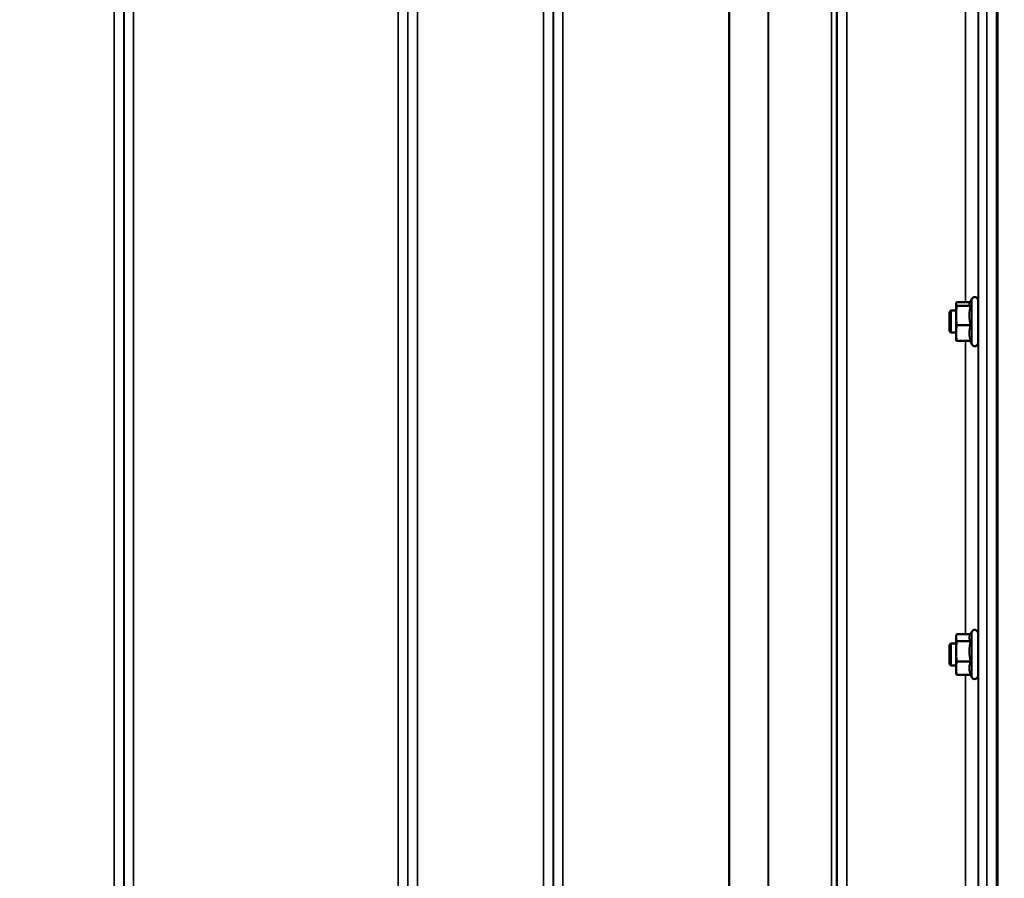
# Model space of a CAD drawing. Units: millimetres. Extents: x 100 to 8300, y -8 to 5931.
# Drawn here: x 5288 to 5646, y 1640 to 1952 of the extents above; entities that cross this region are included whole.
import ezdxf

# ---------------------------------------------------------------- set-up
doc = ezdxf.new("R2010")
doc.units = ezdxf.units.MM
doc.header["$LTSCALE"] = 20
for name, color, linetype, lineweight in [('Dimension (ISO)', 7, 'Continuous', 25), ('Visible (ISO)', 7, 'Continuous', 50), ('Visible Narrow (ISO)', 7, 'Continuous', 35)]:
    doc.layers.add(name, color=color, linetype=linetype, lineweight=lineweight)
doc.styles.add('Tricel ISO CS', font='isocpeur.ttf')
doc.dimstyles.new('Tricel ISO- (cm)', dxfattribs={"dimscale": 20, "dimtxt": 4, "dimasz": 4, "dimexe": 4, "dimexo": 4, "dimgap": 1.2, "dimtad": 1, "dimdec": 0, "dimlfac": 0.1, "dimrnd": 1e-08, "dimzin": 0, "dimtxsty": 'Tricel ISO CS', "dimcen": 0.09, "dimdle": 14, "dimclrd": 7, "dimclre": 7, "dimclrt": 256, "dimadec": 0, "dimazin": 0, "dimtfac": 0.625, "dimtdec": 0, "dimtmove": 0, "dimatfit": 3, "dimfxl": 1, "dimtolj": 1, "dimtzin": 0, "dimlwd": -1, "dimlwe": -1, "dimarcsym": 0})

# ---------------------------------------------------------------- blocks, each defined once
blk = doc.blocks.new('*D10')
at = {"layer": 'Defpoints', "color": 0, "transparency": 16777216}
for p in [(3843.54, 2196.47), (5943.39, 2196.47), (5943.39, 1036.47)]:
    blk.add_point(p, dxfattribs=at)
at = {"layer": 'Dimension (ISO)', "color": 7, "transparency": 16777216}
for p, q in [((3843.54, 2116.47), (3843.54, 956.47)), ((5943.39, 2116.47), (5943.39, 956.47)), ((3923.54, 1036.47), (5863.39, 1036.47))]:
    blk.add_line(p, q, dxfattribs=at)
for points in [[(3923.54, 1049.8), (3923.54, 1023.13), (3843.54, 1036.47)], [(5863.39, 1049.8), (5863.39, 1023.13), (5943.39, 1036.47)]]:
    blk.add_solid(points, dxfattribs=at)
at = {"layer": 'Dimension (ISO)', "transparency": 16777216, "insert": (4825.54, 1100.47), "char_height": 80, "attachment_point": 4, "style": 'Tricel ISO CS'}
blk.add_mtext('\\A1;210', dxfattribs=at)
blk = doc.blocks.new('*D12')
at = {"layer": 'Defpoints', "color": 0, "transparency": 16777216}
for p in [(5524.22, 3271.13), (6277.43, 3271.13), (5837.43, 1421.96)]:
    blk.add_point(p, dxfattribs=at)
at = {"layer": 'Dimension (ISO)', "color": 7, "transparency": 16777216}
for p, q in [((5604.22, 3271.13), (6357.43, 3271.13)), ((6277.43, 1501.96), (6277.43, 3191.13)), ((5917.43, 1421.96), (6357.43, 1421.96))]:
    blk.add_line(p, q, dxfattribs=at)
for points in [[(6264.1, 3191.13), (6290.77, 3191.13), (6277.43, 3271.13)], [(6264.1, 1501.96), (6290.77, 1501.96), (6277.43, 1421.96)]]:
    blk.add_solid(points, dxfattribs=at)
at = {"layer": 'Dimension (ISO)', "transparency": 16777216, "insert": (6213.43, 2278.54), "char_height": 80, "attachment_point": 4, "rotation": 90, "style": 'Tricel ISO CS'}
blk.add_mtext('\\A1;185', dxfattribs=at)
blk = doc.blocks.new('*D13')
at = {"layer": 'Defpoints', "color": 0, "transparency": 16777216}
for p in [(5474.96, 3356.75), (6514.96, 3356.75), (5641.12, 1361.96)]:
    blk.add_point(p, dxfattribs=at)
at = {"layer": 'Dimension (ISO)', "color": 7, "transparency": 16777216}
for p, q in [((5554.96, 3356.75), (6594.96, 3356.75)), ((6514.96, 1441.96), (6514.96, 3276.75)), ((5721.12, 1361.96), (6594.96, 1361.96))]:
    blk.add_line(p, q, dxfattribs=at)
for points in [[(6501.63, 3276.75), (6528.3, 3276.75), (6514.96, 3356.75)], [(6501.63, 1441.96), (6528.3, 1441.96), (6514.96, 1361.96)]]:
    blk.add_solid(points, dxfattribs=at)
at = {"layer": 'Dimension (ISO)', "transparency": 16777216, "insert": (6450.96, 2291.35), "char_height": 80, "attachment_point": 4, "rotation": 90, "style": 'Tricel ISO CS'}
blk.add_mtext('\\A1;199', dxfattribs=at)

msp = doc.modelspace()

# ---------------------------------------------------------------- linework, layer by layer
at = {"layer": 'Visible (ISO)'}
for p, q in [((5633.89, 1849.28), (5629.01, 1849.28)), ((5633.68, 1848.82), (5634.45, 1850.48)), ((5636.74, 1849.97), (5636.74, 1834.47)), ((5626.34, 1845.72), (5626.84, 1846.22)), ((5626.34, 1838.72), (5626.34, 1845.72)), ((5626.84, 1846.22), (5626.84, 1838.22)), ((5626.84, 1846.22), (5628.74, 1846.22)), ((5628.74, 1848.72), (5628.76, 1848.82)), ((5628.74, 1848.72), (5628.74, 1848.63)), ((5628.74, 1848.63), (5628.74, 1844.45)), ((5634.1, 1847.97), (5629.01, 1847.97)), ((5636.74, 1846.22), (5636.82, 1846.22)), ((5628.74, 1844.45), (5628.74, 1838.05)), ((5626.34, 1838.72), (5626.84, 1838.22)), ((5634.1, 1840.92), (5629.01, 1840.92)), ((5626.84, 1838.22), (5628.74, 1838.22)), ((5628.74, 1838.05), (5628.74, 1835.72)), ((5628.74, 1835.72), (5628.76, 1835.62)), ((5634.1, 1835.17), (5629.01, 1835.17)), ((5633.89, 1835.17), (5634.45, 1833.97)), ((5636.74, 1838.22), (5636.83, 1838.22)), ((5628.74, 1727.58), (5628.85, 1728)), ((5628.74, 1727.58), (5628.74, 1727.19)), ((5634.05, 1728.47), (5629.01, 1728.47)), ((5633.82, 1728), (5634.45, 1729.34)), ((5636.74, 1728.83), (5636.74, 1713.33)), ((5626.34, 1724.58), (5626.84, 1725.08)), ((5626.34, 1717.58), (5626.34, 1724.58)), ((5626.84, 1725.08), (5626.84, 1717.08)), ((5626.84, 1725.08), (5628.74, 1725.08)), ((5628.74, 1727.19), (5628.74, 1722.21)), ((5634.1, 1725.91), (5629.01, 1725.91)), ((5636.74, 1725.08), (5636.82, 1725.08)), ((5628.74, 1722.21), (5628.74, 1716.1)), ((5626.34, 1717.58), (5626.84, 1717.08)), ((5626.84, 1717.08), (5628.74, 1717.08)), ((5634.1, 1718.51), (5629.01, 1718.51)), ((5636.74, 1717.08), (5636.84, 1717.08)), ((5628.74, 1716.1), (5628.74, 1714.58)), ((5628.74, 1714.58), (5628.85, 1714.16)), ((5634.1, 1713.69), (5629.01, 1713.69)), ((5634.05, 1713.69), (5634.45, 1712.82))]:
    msp.add_line(p, q, dxfattribs=at)
for centre, start, end in [((5635.54, 1849.97), 0, 155), ((5635.54, 1834.47), 205, 0), ((5635.54, 1728.83), 0, 155), ((5635.54, 1713.33), 205, 0)]:
    msp.add_arc(centre, 1.2, start, end, dxfattribs=at)
for points, weights in [([(5629.01, 1849.28), (5628.74, 1848.93), (5628.74, 1848.63)], [1, 1.0379548493, 1]), ([(5628.74, 1848.63), (5628.74, 1848.32), (5629.01, 1847.97)], [1, 1.0379548493, 1]), ([(5629.01, 1847.97), (5628.74, 1846.08), (5628.74, 1844.45)], [1, 1.0379548493, 1]), ([(5633.68, 1848.82), (5633.63, 1848.72), (5633.63, 1848.63)], [1.02399049123, 1.01581929652, 1]), ([(5633.63, 1848.63), (5633.63, 1848.32), (5634.1, 1847.97)], [1, 1.05008356558, 1.02350695612]), ([(5634.1, 1847.97), (5633.63, 1846.08), (5633.63, 1844.45)], [1.02350695612, 1.05008356558, 1]), ([(5628.74, 1844.45), (5628.74, 1842.81), (5629.01, 1840.92)], [1, 1.0379548493, 1]), ([(5633.63, 1844.45), (5633.63, 1842.81), (5634.1, 1840.92)], [1, 1.05008356558, 1.02350695612]), ([(5629.01, 1840.92), (5628.74, 1839.38), (5628.74, 1838.05)], [1, 1.0379548493, 1]), ([(5634.1, 1840.92), (5633.63, 1839.38), (5633.63, 1838.05)], [1.02350695612, 1.05008356558, 1]), ([(5628.74, 1838.05), (5628.74, 1836.71), (5629.01, 1835.17)], [1, 1.0379548493, 1]), ([(5629.01, 1835.17), (5628.82, 1835.41), (5628.76, 1835.62)], [1, 1.02587101878, 1.01647331037]), ([(5633.63, 1838.05), (5633.63, 1836.71), (5634.1, 1835.17)], [1, 1.05008356558, 1.02350695612]), ([(5629.01, 1728.47), (5628.74, 1727.78), (5628.74, 1727.19)], [1, 1.0379548493, 1]), ([(5633.82, 1728), (5633.63, 1727.58), (5633.63, 1727.19)], [1.03271747656, 1.03240313356, 1]), ([(5628.74, 1727.19), (5628.74, 1726.59), (5629.01, 1725.91)], [1, 1.0379548493, 1]), ([(5629.01, 1725.91), (5628.74, 1723.92), (5628.74, 1722.21)], [1, 1.0379548493, 1]), ([(5633.63, 1727.19), (5633.63, 1726.59), (5634.1, 1725.91)], [1, 1.05008356558, 1.02350695612]), ([(5634.1, 1725.91), (5633.63, 1723.92), (5633.63, 1722.21)], [1.02350695612, 1.05008356558, 1]), ([(5628.74, 1722.21), (5628.74, 1720.49), (5629.01, 1718.51)], [1, 1.0379548493, 1]), ([(5633.63, 1722.21), (5633.63, 1720.49), (5634.1, 1718.51)], [1, 1.05008356558, 1.02350695612]), ([(5629.01, 1718.51), (5628.74, 1717.22), (5628.74, 1716.1)], [1, 1.0379548493, 1]), ([(5634.1, 1718.51), (5633.63, 1717.22), (5633.63, 1716.1)], [1.02350695612, 1.05008356558, 1]), ([(5628.74, 1716.1), (5628.74, 1714.98), (5629.01, 1713.69)], [1, 1.0379548493, 1]), ([(5629.01, 1713.69), (5628.91, 1713.94), (5628.85, 1714.16)], [1, 1.01329823303, 1.01727786751]), ([(5633.63, 1716.1), (5633.63, 1714.98), (5634.1, 1713.69)], [1, 1.05008356558, 1.02350695612])]:
    msp.add_rational_spline(points, weights, degree=2, dxfattribs=at)
for points, knots in [([(5636.78, 1846.22), (5636.78, 1846.47), (5636.79, 1846.66), (5636.79, 1846.97), (5636.8, 1847.07), (5636.8, 1847.03), (5636.81, 1846.89), (5636.82, 1846.44), (5636.82, 1846.1), (5636.83, 1845.27), (5636.84, 1844.77), (5636.84, 1843.76), (5636.85, 1843.19), (5636.85, 1842.05), (5636.85, 1841.49), (5636.85, 1840.91), (5636.85, 1840.82), (5636.85, 1840.73)], [0.841173, 0.841173, 0.841173, 0.841173, 0.957174, 0.957174, 1.116707, 1.116707, 1.276241, 1.276241, 1.436902, 1.436902, 1.597564, 1.597564, 1.758222, 1.758222, 1.918881, 1.918881, 1.949933, 1.949933, 1.949933, 1.949933]), ([(5636.78, 1725.08), (5636.78, 1725.14), (5636.78, 1725.19), (5636.78, 1725.54), (5636.78, 1725.75), (5636.79, 1725.93), (5636.8, 1725.93), (5636.8, 1725.69), (5636.81, 1725.45), (5636.82, 1724.85), (5636.82, 1724.43), (5636.83, 1723.48), (5636.84, 1722.93), (5636.84, 1721.88), (5636.85, 1721.3), (5636.85, 1720.33), (5636.85, 1719.94), (5636.85, 1719.58)], [0.771282, 0.771282, 0.771282, 0.771282, 0.797647, 0.797647, 0.957174, 0.957174, 1.116707, 1.116707, 1.276241, 1.276241, 1.436902, 1.436902, 1.597564, 1.597564, 1.758222, 1.758222, 1.876793, 1.876793, 1.876793, 1.876793])]:
    msp.add_open_spline(points, degree=3, knots=knots, dxfattribs=at)
at = {"layer": 'Visible Narrow (ISO)'}
for p, q in [((5322.41, 1392.04), (5322.41, 2566.6)), ((5432.77, 2567.02), (5432.77, 1392.04)), ((5478.66, 1392.04), (5478.66, 2566.59)), ((5589.02, 2566.16), (5589.02, 1392.05)), ((5325.91, 2564.74), (5325.91, 1395.51)), ((5325.94, 1398.58), (5325.94, 2563.19)), ((5429.25, 2563.21), (5429.25, 1398.58)), ((5429.27, 1395.51), (5429.27, 2565.18)), ((5482.16, 2564.74), (5482.16, 1395.51)), ((5482.19, 1398.58), (5482.19, 2562.77)), ((5585.3, 2562.2), (5585.3, 1399.72)), ((5585.5, 2562.75), (5585.5, 1398.58)), ((5585.52, 1395.52), (5585.52, 2564.31)), ((5583.41, 1401.05), (5583.41, 2561.55)), ((5560.41, 1401.67), (5560.41, 2543.25)), ((5560.55, 2543.5), (5560.55, 1401.65)), ((5329.44, 2528.86), (5329.44, 1403.49)), ((5425.75, 1403.49), (5425.75, 2528.86)), ((5485.69, 2528.22), (5485.69, 1403.53)), ((5546.11, 1403.53), (5546.11, 2528.22)), ((5546.24, 2528.22), (5546.24, 1403.53)), ((5639.94, 2462.53), (5639.94, 1374.39)), ((5636.94, 1377.34), (5636.94, 2461.39)), ((5643.47, 2181.66), (5643.47, 1364.56)), ((5643.96, 1364.56), (5643.96, 2181.66)), ((5643.97, 2181.56), (5643.97, 1364.56)), ((5636.74, 1969.67), (5636.74, 1846.22)), ((5632.24, 1849.28), (5632.24, 1967.17)), ((5634.45, 1850.48), (5634.45, 1833.97)), ((5632.24, 1728.47), (5632.24, 1835.17)), ((5636.74, 1838.22), (5636.74, 1725.08)), ((5634.45, 1729.34), (5634.45, 1712.82)), ((5636.74, 1717.08), (5636.74, 1617.92)), ((5632.24, 1621.43), (5632.24, 1713.69))]:
    msp.add_line(p, q, dxfattribs=at)

# ---------------------------------------------------------------- dimensions: what is measured, and where the dimension line sits
at = {"layer": 'Dimension (ISO)', "color": 7}
for base, p1, p2, angle, picture, middle in [((6514.96, 3356.75), (5641.12, 1361.96), (5474.96, 3356.75), 90, '*D13', (6514.96, 2359.35)), ((6277.43, 3271.13), (5837.43, 1421.96), (5524.22, 3271.13), 90, '*D12', (6277.43, 2346.54)), ((5943.39, 1036.47), (3843.54, 2196.47), (5943.39, 2196.47), 180, '*D10', (4893.54, 1036.47))]:
    dim = msp.add_linear_dim(base=base, p1=p1, p2=p2, angle=angle, dimstyle='Tricel ISO- (cm)', override={"dimgap": 1.2, "dimdec": 0, "dimlfac": 0.1, "dimtol": 0, "dimlim": 0, "dimtp": 0, "dimtm": 0, "dimtdec": 0, "dimtofl": 0, "dimatfit": 1}, dxfattribs=at)
    dim.commit()
    dim.dimension.update_dxf_attribs({"geometry": picture, "text_midpoint": middle, "dimtype": 160})

doc.saveas('drawing.dxf')
